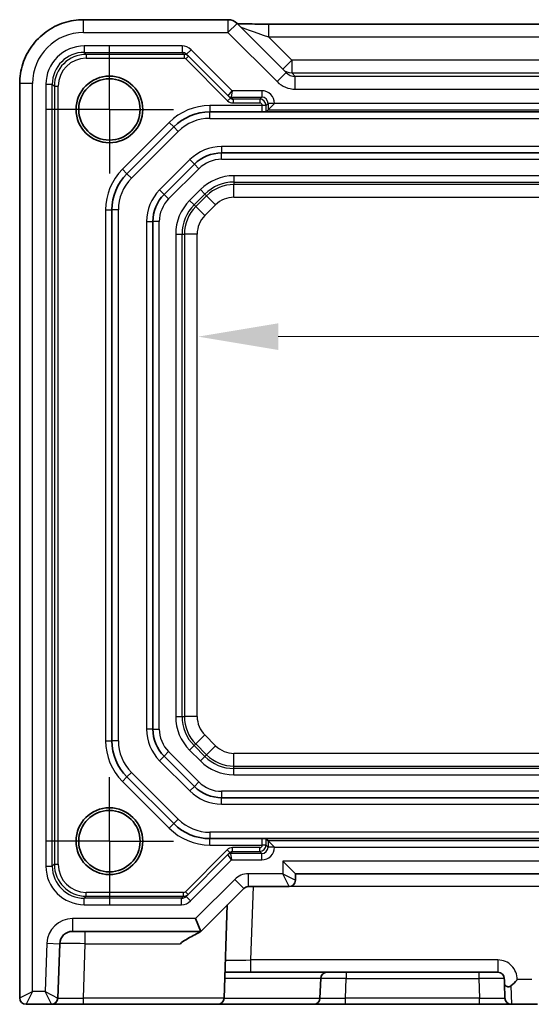
# Model space of a CAD drawing. Units: millimetres. Extents: x 29 to 3578, y 16 to 718.
# Drawn here: x 2781 to 2821, y 139 to 216 of the extents above; entities that cross this region are included whole.
import ezdxf

# ---------------------------------------------------------------- set-up
doc = ezdxf.new("R2010")
doc.units = ezdxf.units.MM
doc.header["$LTSCALE"] = 2
doc.linetypes.add('AM_ISO08W050', pattern=[18, 12, -1.5, 3, -1.5])
doc.linetypes.add('AM_ISO08W050x2', pattern=[9, 6, -0.75, 1.5, -0.75])
doc.layers.get('Defpoints').update_dxf_attribs({"lineweight": 25})
for name, color, linetype, lineweight in [('AM_7', 4, 'AM_ISO08W050', 25), ('Dimension (ISO)', 7, 'Continuous', 18), ('Dimension (ISO) @ 1', 7, 'Continuous', 18), ('Visible (ISO)', 7, 'Continuous', 35), ('Visible Narrow (ISO)', 7, 'Continuous', 25)]:
    doc.layers.add(name, color=color, linetype=linetype, lineweight=lineweight)
doc.styles.add('Note Text (TK)', font='txt')
doc.dimstyles.new('Default - Method 1b (TK)', dxfattribs={"dimscale": 2, "dimtxt": 2.5, "dimasz": 2.5, "dimexe": 1, "dimexo": 1.5, "dimgap": 1, "dimtad": 1, "dimtoh": 1, "dimrnd": 1e-08, "dimdsep": 46, "dimtxsty": 'Note Text (TK)', "dimcen": 0.09, "dimdle": 5, "dimclrd": 100, "dimclre": 100, "dimclrt": 7, "dimadec": 1, "dimazin": 1, "dimtfac": 1, "dimtmove": 0, "dimatfit": 3, "dimfxl": 1, "dimtolj": 1, "dimlwd": -1, "dimlwe": -1, "dimarcsym": 0})

# ---------------------------------------------------------------- blocks, each defined once
blk = doc.blocks.new('*D57')
at = {"layer": 'Defpoints', "color": 0}
for p in [(2795.125, 191.336), (2887.125, 191.336), (2887.125, 191.336)]:
    blk.add_point(p, dxfattribs=at)
at = {"layer": 'Dimension (ISO)', "color": 100}
blk.add_line((2801.375, 191.336), (2880.875, 191.336), dxfattribs=at)
for points in [[(2801.375, 192.378), (2801.375, 190.294), (2795.125, 191.336)], [(2880.875, 192.378), (2880.875, 190.294), (2887.125, 191.336)]]:
    blk.add_solid(points, dxfattribs=at)
at = {"layer": 'Dimension (ISO)', "color": 7, "insert": (2837.059, 196.961), "char_height": 6.25, "attachment_point": 4, "style": 'Note Text (TK)'}
blk.add_mtext('\\A1;92', dxfattribs=at)

msp = doc.modelspace()

# ---------------------------------------------------------------- linework, layer by layer
at = {"layer": 'AM_7', "linetype": 'AM_ISO08W050x2', "ltscale": 0.5}
for p, q in [((2788.1753, 209.0963), (2788.1753, 214.0963)), ((2788.1753, 209.0963), (2783.1753, 209.0963)), ((2788.1753, 209.0963), (2793.1753, 209.0963)), ((2788.1753, 209.0963), (2788.1753, 204.0963)), ((2788.1753, 151.8963), (2788.1753, 156.8963)), ((2788.1753, 151.8963), (2783.1753, 151.8963)), ((2788.1753, 151.8963), (2793.1753, 151.8963)), ((2788.1753, 151.8963), (2788.1753, 146.8963))]:
    msp.add_line(p, q, dxfattribs=at)
at = {"layer": 'Visible (ISO)'}
for p, q in [((2797.4466, 216.1108), (2786.1584, 216.1108)), ((2801.9968, 211.9747), (2798.1537, 215.8179)), ((2800.6172, 215.7686), (2881.6333, 215.7686)), ((2794.2095, 213.4121), (2797.475, 210.1466)), ((2781.1608, 211.1132), (2781.1608, 139.6463)), ((2797.475, 210.1466), (2797.6321, 209.9895)), ((2800.5877, 209.0588), (2801.0877, 209.5587)), ((2796.0321, 208.8963), (2800.1165, 208.8963)), ((2881.8389, 208.8963), (2800.4116, 208.8963)), ((2800.5877, 209.0588), (2800.4274, 208.8984)), ((2789.5468, 204.0679), (2793.2037, 207.7247)), ((2885.3071, 205.6963), (2796.9434, 205.6963)), ((2794.8221, 204.8176), (2792.4539, 202.4495)), ((2788.3753, 159.7532), (2788.3753, 201.2395)), ((2791.5753, 200.3282), (2791.5753, 160.6644)), ((2792.4539, 158.5431), (2794.8221, 156.175)), ((2793.2037, 153.2679), (2789.5468, 156.9247)), ((2796.9434, 155.2963), (2885.3071, 155.2963)), ((2800.1165, 152.0963), (2796.0321, 152.0963)), ((2800.4116, 152.0963), (2881.8389, 152.0963)), ((2800.5877, 151.9338), (2800.4274, 152.0942)), ((2800.5877, 151.9338), (2801.0877, 151.4339)), ((2797.593, 151.0032), (2797.4359, 150.8461)), ((2797.4359, 150.8461), (2794.1704, 147.5805)), ((2802.7253, 149.3463), (2801.7253, 150.3463)), ((2802.7253, 149.3463), (2879.5253, 149.3463)), ((2802.7253, 148.8463), (2802.7253, 149.3463)), ((2795.3253, 144.8463), (2798.6788, 148.1999)), ((2799.0324, 148.3463), (2802.2253, 148.3463)), ((2797.1421, 139.6289), (2797.3966, 146.9177)), ((2795.3253, 144.8463), (2794.911, 145.8463)), ((2785.29, 144.8463), (2795.3253, 144.8463)), ((2795.3116, 144.8326), (2795.3253, 144.8463)), ((2784.1421, 139.6289), (2784.2906, 143.8812)), ((2797.2126, 141.6463), (2799.245, 141.6463)), ((2799.245, 141.6463), (2818.5551, 141.6463)), ((2804.6421, 139.6289), (2804.6957, 141.1638)), ((2819.1084, 139.6289), (2819.0681, 140.7844)), ((2781.6608, 139.1463), (2783.6424, 139.1463)), ((2783.6424, 139.1463), (2786.1409, 139.1463)), ((2786.1409, 139.1463), (2796.6424, 139.1463)), ((2804.1424, 139.1463), (2796.6424, 139.1463)), ((2804.1424, 139.1463), (2806.6409, 139.1463)), ((2806.6409, 139.1463), (2817.1096, 139.1463)), ((2817.1096, 139.1463), (2819.6081, 139.1463)), ((2819.6081, 139.1463), (2821.6424, 139.1463))]:
    msp.add_line(p, q, dxfattribs=at)
for centre, radius in [((2788.1753, 209.0963), 2.6096), ((2788.1753, 209.0963), 2.4), ((2788.1753, 151.8963), 2.6096), ((2788.1753, 151.8963), 2.4)]:
    msp.add_circle(centre, radius, dxfattribs=at)
for centre, radius, start, end in [((2797.4466, 215.1108), 1, 45, 90), ((2796.0321, 204.8963), 4, 90, 135), ((2796.9434, 202.6963), 3, 90, 135), ((2792.3753, 201.2395), 4, 135, 180), ((2794.5753, 200.3282), 3, 135, 180), ((2794.5753, 160.6644), 3, 180, 225), ((2792.3753, 159.7532), 4, 180, 225), ((2796.9434, 158.2963), 3, 225, 270), ((2796.0321, 156.0963), 4, 225, 270), ((2802.2253, 148.8463), 0.5, 270, 0), ((2799.0324, 147.8463), 0.5, 90, 135), ((2785.29, 143.8463), 1, 90, 178), ((2805.1954, 141.1463), 0.5, 90, 178), ((2818.5551, 141.1463), 0.5, 2, 90), ((2781.6608, 139.6463), 0.5, 180, 270), ((2783.6424, 139.6463), 0.5, 270, 358), ((2796.6424, 139.6463), 0.5, 270, 358), ((2804.1424, 139.6463), 0.5, 270, 358), ((2819.6081, 139.6463), 0.5, 182, 270)]:
    msp.add_arc(centre, radius, start, end, dxfattribs=at)
for points, knots in [([(2781.1608, 211.1132), (2781.1608, 211.6367), (2781.2436, 212.16), (2781.567, 213.1555), (2781.8074, 213.6276), (2782.4226, 214.4744), (2782.7972, 214.849), (2783.644, 215.4642), (2784.116, 215.7046), (2785.1116, 216.0279), (2785.6349, 216.1108), (2786.1584, 216.1108)], [-0.7847892, -0.7847892, -0.7847892, -0.7847892, -0.4708735, -0.4708735, -0.1569578, -0.1569578, 0.1569578, 0.1569578, 0.4708735, 0.4708735, 0.7847892, 0.7847892, 0.7847892, 0.7847892]), ([(2800.6172, 215.7686), (2800.3236, 215.7686), (2800.0289, 215.7697), (2799.4666, 215.7742), (2799.1991, 215.7775), (2798.7189, 215.786), (2798.5061, 215.7911), (2798.2734, 215.7988), (2798.2184, 215.8008), (2798.1687, 215.8029)], [4.6630436, 4.6630436, 4.6630436, 4.6630436, 4.9772029, 4.9772029, 5.2913622, 5.2913622, 5.6055214, 5.6055214, 5.7137422, 5.7137422, 5.7137422, 5.7137422]), ([(2800.1165, 208.8963), (2800.1172, 208.8963), (2800.118, 208.8963), (2800.221, 208.8963), (2800.3297, 208.8963), (2800.3978, 208.8963), (2800.4057, 208.8963), (2800.4116, 208.8963)], [-0.000355329, -0.000355329, -0.000355329, -0.000355329, 0, 0, 0.04901935, 0.04901935, 0.057940255, 0.057940255, 0.057940255, 0.057940255]), ([(2800.4116, 152.0963), (2800.4057, 152.0963), (2800.3978, 152.0963), (2800.3297, 152.0963), (2800.221, 152.0963), (2800.118, 152.0963), (2800.1172, 152.0963), (2800.1165, 152.0963)], [0.010138145, 0.010138145, 0.010138145, 0.010138145, 0.015587432, 0.015587432, 0.045530643, 0.045530643, 0.045747703, 0.045747703, 0.045747703, 0.045747703]), ([(2795.3116, 144.8326), (2795.3108, 144.8319), (2795.31, 144.8311), (2795.2958, 144.8182), (2795.2657, 144.7992), (2795.1863, 144.7536), (2795.1371, 144.727), (2794.9547, 144.6301), (2794.7686, 144.5345), (2794.3265, 144.2987), (2793.9762, 144.115), (2793.7249, 143.8812)], [-0.20727894, -0.20727894, -0.20727894, -0.20727894, -0.20588297, -0.20588297, -0.1852098, -0.1852098, -0.16453663, -0.16453663, -0.10684809, -0.10684809, -0.00500108, -0.00500108, -0.00500108, -0.00500108]), ([(2819.0548, 141.1638), (2819.0548, 141.1628), (2819.0549, 141.1618), (2819.0578, 141.077), (2819.0608, 140.993), (2819.0653, 140.8637), (2819.0667, 140.8247), (2819.0681, 140.7844)], [-0.000494596, -0.000494596, -0.000494596, -0.000494596, 0, 0, 0.041461052, 0.041461052, 0.058762273, 0.058762273, 0.058762273, 0.058762273]), ([(2819.5706, 140.5775), (2819.7518, 140.7148), (2819.9126, 140.8833), (2820.0517, 141.0724), (2820.0532, 141.0745), (2820.0547, 141.0765)], [0.001660875, 0.001660875, 0.001660875, 0.001660875, 0.07092534, 0.07092534, 0.071682996, 0.071682996, 0.071682996, 0.071682996]), ([(2819.0681, 140.7844), (2819.0696, 140.74), (2819.0802, 140.6988), (2819.1296, 140.6198), (2819.166, 140.5864), (2819.2496, 140.5382), (2819.2949, 140.5225), (2819.3745, 140.5126), (2819.4082, 140.5132), (2819.4624, 140.5236), (2819.4823, 140.5296), (2819.5262, 140.5479), (2819.5492, 140.5613), (2819.5706, 140.5775)], [0, 0, 0, 0, 0.019118032, 0.019118032, 0.038537618, 0.038537618, 0.056226041, 0.056226041, 0.068359972, 0.068359972, 0.075607159, 0.075607159, 0.084681038, 0.084681038, 0.084681038, 0.084681038])]:
    msp.add_open_spline(points, degree=3, knots=knots, dxfattribs=at)
for points in [[(2800.4116, 208.8963), (2800.4205, 208.897), (2800.4266, 208.8977), (2800.4274, 208.8984)], [(2800.4274, 152.0942), (2800.4267, 152.0949), (2800.421, 152.0956), (2800.4116, 152.0963)]]:
    msp.add_open_spline(points, degree=3, dxfattribs=at)
at = {"layer": 'Visible Narrow (ISO)'}
for p, q in [((2786.1584, 215.1108), (2786.1584, 216.1108)), ((2797.4466, 216.1108), (2797.4466, 215.1108)), ((2797.4466, 215.1108), (2798.1537, 215.8179)), ((2800.6172, 215.7686), (2800.6172, 214.7686)), ((2786.1584, 215.1108), (2797.4466, 215.1108)), ((2797.4466, 215.1108), (2801.2897, 211.2676)), ((2800.6172, 214.7686), (2881.6333, 214.7686)), ((2802.4316, 212.9542), (2800.6172, 214.7686)), ((2793.8556, 214.0587), (2786.2124, 214.0587)), ((2786.2124, 214.0587), (2786.2124, 213.5588)), ((2793.8556, 214.0587), (2793.8556, 213.5588)), ((2786.2124, 213.5588), (2793.8556, 213.5588)), ((2786.3697, 213.4015), (2786.2124, 213.5588)), ((2786.3697, 213.4015), (2786.3697, 213.1015)), ((2794.0129, 213.4015), (2786.3697, 213.4015)), ((2793.8556, 213.5588), (2794.0129, 213.4015)), ((2794.0129, 213.4015), (2794.0129, 213.1015)), ((2794.3665, 213.255), (2794.1544, 213.0429)), ((2794.563, 213.7657), (2794.2095, 213.4121)), ((2797.77, 210.5587), (2794.563, 213.7657)), ((2786.3697, 213.1015), (2794.0129, 213.1015)), ((2794.1544, 213.0429), (2797.42, 209.7773)), ((2802.4316, 212.9542), (2801.7245, 212.2471)), ((2879.819, 212.9542), (2802.4316, 212.9542)), ((2802.4316, 212.9542), (2802.4316, 211.9548)), ((2801.2897, 211.2676), (2801.9968, 211.9747)), ((2802.4316, 211.9548), (2879.819, 211.9548)), ((2802.7064, 211.68), (2802.4316, 211.9548)), ((2802.7064, 210.6806), (2802.7064, 211.68)), ((2879.5441, 211.68), (2802.7064, 211.68)), ((2782.1608, 211.1132), (2781.1608, 211.1132)), ((2782.1608, 140.1463), (2782.1608, 211.1132)), ((2783.2129, 211.0592), (2783.2129, 149.9334)), ((2783.2129, 211.0592), (2783.7128, 211.0592)), ((2783.7128, 149.9334), (2783.7128, 211.0592)), ((2783.7128, 211.0592), (2783.8701, 210.9018)), ((2783.8701, 210.9018), (2784.1701, 210.9018)), ((2783.8701, 210.9018), (2783.8701, 150.0908)), ((2784.1701, 150.0908), (2784.1701, 210.9018)), ((2797.475, 210.1466), (2797.77, 210.5587)), ((2797.77, 210.5587), (2797.6871, 210.0588)), ((2800.0878, 210.5587), (2797.77, 210.5587)), ((2800.0878, 210.5587), (2800.0878, 210.0588)), ((2802.7064, 210.6806), (2879.5441, 210.6806)), ((2796.0321, 209.3963), (2796.0321, 208.8963)), ((2800.1305, 209.3963), (2796.0321, 209.3963)), ((2797.6321, 209.9895), (2797.42, 209.7773)), ((2797.6871, 210.0588), (2800.0878, 210.0588)), ((2797.8444, 209.9015), (2797.6871, 210.0587)), ((2797.8444, 209.9015), (2797.8444, 209.6015)), ((2799.9305, 209.9015), (2797.8444, 209.9015)), ((2797.8444, 209.6015), (2799.9305, 209.6015)), ((2800.0878, 210.0588), (2799.9305, 209.9015)), ((2799.9305, 209.9015), (2799.9305, 209.6015)), ((2800.4304, 209.4015), (2800.1305, 209.4015)), ((2800.1305, 209.4015), (2800.1305, 209.3963)), ((2800.4304, 209.3963), (2800.1305, 209.3963)), ((2800.4304, 209.4015), (2800.5877, 209.5589)), ((2800.4304, 209.3963), (2800.4304, 209.4015)), ((2801.0877, 209.5589), (2800.5877, 209.5589)), ((2800.5877, 209.5589), (2800.5877, 209.0588)), ((2801.0877, 209.5587), (2801.0877, 209.5589)), ((2881.1629, 209.5587), (2801.0877, 209.5587)), ((2796.0321, 208.3963), (2796.0321, 208.8963)), ((2800.5877, 209.0588), (2881.6628, 209.0588)), ((2792.8501, 208.0783), (2789.1933, 204.4214)), ((2792.8501, 208.0783), (2793.2037, 207.7247)), ((2796.0321, 208.3963), (2886.2184, 208.3963)), ((2789.9004, 203.7143), (2793.5572, 207.3712)), ((2793.5572, 207.3712), (2793.2037, 207.7247)), ((2796.9434, 206.1963), (2796.9434, 205.6963)), ((2885.3071, 206.1963), (2796.9434, 206.1963)), ((2796.9434, 205.1963), (2796.9434, 205.6963)), ((2794.4685, 205.1712), (2792.1004, 202.8031)), ((2794.4685, 205.1712), (2794.8221, 204.8176)), ((2795.1756, 204.4641), (2794.8221, 204.8176)), ((2796.9434, 205.1963), (2885.3071, 205.1963)), ((2789.1933, 204.4214), (2789.5468, 204.0679)), ((2789.9004, 203.7143), (2789.5468, 204.0679)), ((2792.8075, 202.0959), (2795.1756, 204.4641)), ((2797.9179, 203.9131), (2797.9179, 203.4134)), ((2884.3326, 203.9131), (2797.9179, 203.9131)), ((2797.9179, 203.4134), (2884.3326, 203.4134)), ((2797.9179, 203.4134), (2797.9179, 203.23)), ((2797.9179, 202.2306), (2797.9179, 203.23)), ((2884.3326, 203.23), (2797.9179, 203.23)), ((2792.1004, 202.8031), (2792.4539, 202.4495)), ((2792.8075, 202.0959), (2792.4539, 202.4495)), ((2795.2897, 202.8245), (2794.4471, 201.9818)), ((2794.8004, 201.6285), (2795.6431, 202.4712)), ((2795.2897, 202.8245), (2795.6431, 202.4712)), ((2795.6431, 202.4712), (2795.7728, 202.3415)), ((2794.4471, 201.9818), (2794.8004, 201.6285)), ((2795.7728, 202.3415), (2794.9301, 201.4988)), ((2796.4794, 201.6348), (2795.7728, 202.3415)), ((2797.9179, 202.2306), (2884.3326, 202.2306)), ((2787.8753, 201.2395), (2788.3753, 201.2395)), ((2787.8753, 201.2395), (2787.8753, 159.7532)), ((2788.8753, 201.2395), (2788.3753, 201.2395)), ((2788.8753, 159.7532), (2788.8753, 201.2395)), ((2794.8004, 201.6285), (2794.9301, 201.4988)), ((2795.6368, 200.7921), (2794.9301, 201.4988)), ((2795.6368, 200.7921), (2796.4794, 201.6348)), ((2791.0753, 200.3282), (2791.5753, 200.3282)), ((2791.0753, 200.3282), (2791.0753, 160.6644)), ((2792.0753, 200.3282), (2791.5753, 200.3282)), ((2792.0753, 160.6644), (2792.0753, 200.3282)), ((2793.3584, 199.3537), (2793.8581, 199.3537)), ((2793.3584, 199.3537), (2793.3584, 161.6389)), ((2793.8581, 161.6389), (2793.8581, 199.3537)), ((2793.8581, 199.3537), (2794.0416, 199.3537)), ((2794.0416, 199.3537), (2794.0416, 161.6389)), ((2795.041, 199.3537), (2794.0416, 199.3537)), ((2795.041, 161.6389), (2795.041, 199.3537)), ((2793.3584, 161.6389), (2793.8581, 161.6389)), ((2793.8581, 161.6389), (2794.0416, 161.6389)), ((2795.041, 161.6389), (2794.0416, 161.6389)), ((2791.5753, 160.6644), (2791.0753, 160.6644)), ((2791.5753, 160.6644), (2792.0753, 160.6644)), ((2795.6368, 160.2005), (2794.9301, 159.4938)), ((2796.4794, 159.3578), (2795.6368, 160.2005)), ((2787.8753, 159.7532), (2788.3753, 159.7532)), ((2788.8753, 159.7532), (2788.3753, 159.7532)), ((2794.4471, 159.0108), (2794.8004, 159.3641)), ((2794.8004, 159.3641), (2794.9301, 159.4938)), ((2795.6431, 158.5215), (2794.8004, 159.3641)), ((2794.9301, 159.4938), (2795.7728, 158.6512)), ((2796.4794, 159.3578), (2795.7728, 158.6512)), ((2792.8075, 158.8967), (2792.4539, 158.5431)), ((2795.1756, 156.5285), (2792.8075, 158.8967)), ((2794.4471, 159.0108), (2795.2897, 158.1681)), ((2795.6431, 158.5215), (2795.7728, 158.6512)), ((2797.9179, 157.7626), (2797.9179, 158.762)), ((2884.3326, 158.762), (2797.9179, 158.762)), ((2792.1004, 158.1896), (2792.4539, 158.5431)), ((2792.1004, 158.1896), (2794.4685, 155.8214)), ((2795.2897, 158.1681), (2795.6431, 158.5215)), ((2789.9004, 157.2783), (2789.5468, 156.9247)), ((2793.5572, 153.6214), (2789.9004, 157.2783)), ((2797.9179, 157.5792), (2797.9179, 157.7626)), ((2797.9179, 157.7626), (2884.3326, 157.7626)), ((2884.3326, 157.5792), (2797.9179, 157.5792)), ((2797.9179, 157.0795), (2797.9179, 157.5792)), ((2797.9179, 157.0795), (2884.3326, 157.0795)), ((2789.1933, 156.5712), (2789.5468, 156.9247)), ((2789.1933, 156.5712), (2792.8501, 152.9143)), ((2795.1756, 156.5285), (2794.8221, 156.175)), ((2794.4685, 155.8214), (2794.8221, 156.175)), ((2885.3071, 155.7963), (2796.9434, 155.7963)), ((2796.9434, 155.7963), (2796.9434, 155.2963)), ((2796.9434, 154.7963), (2796.9434, 155.2963)), ((2796.9434, 154.7963), (2885.3071, 154.7963)), ((2792.8501, 152.9143), (2793.2037, 153.2679)), ((2793.5572, 153.6214), (2793.2037, 153.2679)), ((2886.2184, 152.5963), (2796.0321, 152.5963)), ((2796.0321, 152.5963), (2796.0321, 152.0963)), ((2796.0321, 151.5963), (2796.0321, 152.0963)), ((2800.5877, 151.9338), (2800.5877, 151.4337)), ((2881.6628, 151.9338), (2800.5877, 151.9338)), ((2797.3809, 151.2153), (2794.1153, 147.9497)), ((2796.0321, 151.5963), (2800.1305, 151.5963)), ((2797.593, 151.0032), (2797.3809, 151.2153)), ((2797.648, 150.9338), (2797.7309, 150.4339)), ((2800.0878, 150.9338), (2797.648, 150.9338)), ((2797.6481, 150.9339), (2797.8053, 151.0912)), ((2797.8053, 151.0912), (2797.8053, 151.3911)), ((2799.9305, 151.3911), (2797.8053, 151.3911)), ((2797.8053, 151.0912), (2799.9305, 151.0912)), ((2799.9305, 151.0912), (2799.9305, 151.3911)), ((2799.9305, 151.0912), (2800.0878, 150.9338)), ((2800.0878, 150.4339), (2800.0878, 150.9338)), ((2800.4304, 151.5963), (2800.1305, 151.5963)), ((2800.1305, 151.5963), (2800.1305, 151.5911)), ((2800.4304, 151.5911), (2800.1305, 151.5911)), ((2800.4304, 151.5911), (2800.4304, 151.5963)), ((2800.5877, 151.4337), (2800.4304, 151.5911)), ((2801.0877, 151.4337), (2800.5877, 151.4337)), ((2801.0877, 151.4339), (2881.1629, 151.4339)), ((2801.0877, 151.4337), (2801.0877, 151.4339)), ((2783.8701, 150.0908), (2783.7128, 149.9334)), ((2783.8701, 150.0908), (2784.1701, 150.0908)), ((2794.5239, 147.2269), (2797.7309, 150.4339)), ((2797.7309, 150.4339), (2797.4359, 150.846)), ((2797.7309, 150.4339), (2800.0878, 150.4339)), ((2880.5253, 150.3463), (2801.7253, 150.3463)), ((2801.7253, 150.3463), (2801.7253, 149.3463)), ((2783.2129, 149.9334), (2783.7128, 149.9334)), ((2799.0324, 149.3463), (2799.0324, 148.3463)), ((2801.7253, 149.3463), (2799.0324, 149.3463)), ((2801.7253, 149.3463), (2802.7253, 148.8463)), ((2802.2253, 148.3463), (2801.7253, 149.3463)), ((2797.9717, 148.907), (2794.911, 145.8463)), ((2797.9717, 148.907), (2798.6788, 148.1999)), ((2786.3697, 147.5912), (2786.3697, 147.8911)), ((2793.9738, 147.8911), (2786.3697, 147.8911)), ((2793.9738, 147.5912), (2793.9738, 147.8911)), ((2794.3275, 147.7376), (2794.1153, 147.9497)), ((2799.245, 142.6114), (2799.4453, 148.3463)), ((2802.4088, 148.3812), (2879.8417, 148.3812)), ((2786.2124, 147.4338), (2786.3697, 147.5912)), ((2786.2124, 146.9339), (2786.2124, 147.4338)), ((2793.8165, 147.4338), (2786.2124, 147.4338)), ((2786.3697, 147.5912), (2793.9738, 147.5912)), ((2793.9738, 147.5912), (2793.8165, 147.4338)), ((2793.8165, 146.9339), (2793.8165, 147.4338)), ((2794.5239, 147.2269), (2794.1704, 147.5805)), ((2786.2124, 146.9339), (2793.8165, 146.9339)), ((2785.29, 145.8463), (2785.29, 144.8463)), ((2794.911, 145.8463), (2785.29, 145.8463)), ((2786.2894, 143.8812), (2786.2894, 144.8463)), ((2783.2912, 143.9161), (2783.1596, 140.1463)), ((2783.2912, 143.9161), (2784.2906, 143.8812)), ((2786.1409, 139.6289), (2786.2894, 143.8812)), ((2786.2894, 143.8812), (2793.7249, 143.8812)), ((2818.5551, 142.6114), (2799.245, 142.6114)), ((2799.245, 141.6463), (2799.245, 142.6114)), ((2818.5551, 142.6114), (2818.5551, 141.6463)), ((2806.6945, 141.6463), (2806.6945, 141.1638)), ((2817.056, 141.6463), (2817.056, 141.1638)), ((2804.6957, 141.1638), (2797.1957, 141.1638)), ((2806.6409, 139.6289), (2806.6945, 141.1638)), ((2806.6945, 141.1638), (2817.056, 141.1638)), ((2817.056, 141.1638), (2817.1096, 139.6289)), ((2821.1958, 141.0765), (2820.0547, 141.0765)), ((2781.1608, 139.6463), (2782.1608, 140.1463)), ((2782.1608, 140.1463), (2781.6608, 139.1463)), ((2783.1596, 140.1463), (2782.1608, 140.1463)), ((2783.1596, 140.1463), (2784.1421, 139.6289)), ((2783.6424, 139.1463), (2783.1596, 140.1463)), ((2819.5706, 140.5775), (2819.6081, 139.1463)), ((2797.1421, 139.6289), (2786.1409, 139.6289)), ((2786.1409, 139.1463), (2786.1409, 139.6289)), ((2797.1421, 139.6289), (2804.6421, 139.6289)), ((2806.6409, 139.1463), (2806.6409, 139.6289)), ((2817.1096, 139.6289), (2806.6409, 139.6289)), ((2817.1096, 139.1463), (2817.1096, 139.6289))]:
    msp.add_line(p, q, dxfattribs=at)
for centre, radius, start, end in [((2796.0321, 204.8963), 4.5, 90, 135), ((2796.0321, 204.8963), 3.5, 90, 135), ((2796.9434, 202.6963), 3.5, 90, 135), ((2796.9434, 202.6963), 2.5, 90, 135), ((2792.3753, 201.2395), 4.5, 135, 180), ((2792.3753, 201.2395), 3.5, 135, 180), ((2797.9179, 200.1963), 3.7168, 90, 135), ((2797.9179, 200.1963), 3.2171, 90, 135), ((2797.9179, 200.1963), 3.0337, 90, 135), ((2794.5753, 200.3282), 3.5, 135, 180), ((2794.5753, 200.3282), 2.5, 135, 180), ((2797.0753, 199.3537), 3.7168, 135, 180), ((2797.9179, 200.1963), 2.0343, 90, 135), ((2797.0753, 199.3537), 3.2171, 135, 180), ((2797.0753, 199.3537), 3.0337, 135, 180), ((2797.0753, 199.3537), 2.0343, 135, 180), ((2797.0753, 161.6389), 3.7168, 180, 225), ((2797.0753, 161.6389), 3.2171, 180, 225), ((2797.0753, 161.6389), 3.0337, 180, 225), ((2797.0753, 161.6389), 2.0343, 180, 225), ((2794.5753, 160.6644), 3.5, 180, 225), ((2794.5753, 160.6644), 2.5, 180, 225), ((2792.3753, 159.7532), 4.5, 180, 225), ((2792.3753, 159.7532), 3.5, 180, 225), ((2797.9179, 160.7963), 2.0343, 225, 270), ((2797.9179, 160.7963), 3.0337, 225, 270), ((2797.9179, 160.7963), 3.7168, 225, 270), ((2797.9179, 160.7963), 3.2171, 225, 270), ((2796.9434, 158.2963), 2.5, 225, 270), ((2796.9434, 158.2963), 3.5, 225, 270), ((2796.0321, 156.0963), 3.5, 225, 270), ((2796.0321, 156.0963), 4.5, 225, 270), ((2799.0324, 147.8463), 1.5, 90, 135), ((2785.29, 143.8463), 2, 90, 178), ((2818.5551, 141.1114), 1.5, 358.666817, 90)]:
    msp.add_arc(centre, radius, start, end, dxfattribs=at)
for centre, major_axis, ratio, start_param, end_param in [((2800.5474, 214.8384), (-2.1224, 0.7093), 0.0197234, 0.0395032, 1.6102995), ((2786.1632, 211.1083), (-2.8319, 2.8319), 0.9987828, 5.4983961, 7.0679745), ((2786.2133, 211.0583), (-2.122, 2.122), 0.9996955, 5.4979394, 7.0684312), ((2793.8559, 213.0586), (-0.7073, 0.7073), 0.9996955, 4.712389, 5.4979394), ((2786.2133, 211.0583), (-1.7685, 1.7685), 0.9995737, 5.4979394, 7.0684312), ((2786.3704, 210.9012), (-1.7682, 1.7682), 0.9997685, 5.4979394, 7.0684312), ((2793.8559, 213.0586), (-0.3539, 0.3539), 0.999087, 4.712389, 5.4979394), ((2794.013, 212.9015), (-0.3536, -0.3536), 0.9999391, 3.1415927, 3.9271431), ((2786.3704, 210.9012), (-1.5561, 1.5561), 0.9996955, 5.4979394, 7.0684312), ((2794.013, 212.9015), (-0.1415, 0.1415), 0.9996955, 4.712389, 5.4979394), ((2802.4316, 212.9542), (-0.7071, -0.7071), 0.9987828, 0, 0.7860072), ((2802.7039, 212.6818), (0.7097, -0.7097), 0.9963586, 4.712389, 5.4983961), ((2802.7039, 212.6818), (1.4159, -1.4159), 0.9987828, 4.712389, 5.4983961), ((2797.6871, 210.3587), (0.2772, -0.1148), 0.9998216, 4.319753, 5.105025), ((2797.97, 210.3587), (-0.495, -0.2121), 0.008512, 6.2691371, 6.2865904), ((2797.6871, 210.3587), (-0.2121, -0.2121), 0.9996955, 0, 0.7855505), ((2800.0875, 209.5586), (0.7073, 0.7073), 0.9996955, 5.4979394, 7.0684312), ((2797.8442, 210.2016), (0.4244, -0.4244), 0.9996955, 4.712389, 5.4979394), ((2797.8442, 210.2016), (0.2123, -0.2123), 0.999087, 4.712389, 5.4979394), ((2797.97, 210.0587), (-0.2829, 0), 0.0123407, 6.2780759, 6.2955292), ((2799.9304, 209.4015), (-0.3536, 0.3536), 0.9999391, 3.9271431, 5.4976349), ((2799.9304, 209.4015), (0.1415, 0.1415), 0.9996955, 5.4979394, 7.0684312), ((2800.0875, 209.5586), (0.3539, 0.3539), 0.999087, 5.4979394, 7.0684312), ((2800.1165, 209.3963), (0, -0.5), 0.0279281, 0, 1.5707963), ((2800.4164, 209.3963), (0, 0.8), 0.0174551, 4.0406335, 4.712389), ((2800.1165, 151.5963), (0, -0.5), 0.0279281, 1.5707963, 3.1415927), ((2800.4164, 151.5963), (0, 0.8), 0.0174551, 4.712389, 5.3841445), ((2797.8052, 150.791), (0.4244, 0.4244), 0.9996955, 0.7852459, 1.5707963), ((2797.6481, 150.6339), (-0.2121, 0.2121), 0.9996955, 5.4976349, 6.2831853), ((2797.648, 150.6339), (-0.2772, -0.1148), 0.9998216, 4.319753, 5.105025), ((2797.8052, 150.791), (0.2123, 0.2123), 0.999087, 0.7852459, 1.5707963), ((2797.9309, 150.9339), (-0.2829, 0), 0.0123407, 6.2708415, 6.2882948), ((2799.9304, 151.5911), (0.1415, -0.1415), 0.9996955, 5.4979394, 7.0684312), ((2799.9304, 151.5911), (0.3536, 0.3536), 0.9999391, 3.9271431, 5.4976349), ((2800.0875, 151.434), (0.7073, -0.7073), 0.9996955, 5.4979394, 7.0684312), ((2800.0875, 151.434), (0.3539, -0.3539), 0.999087, 5.4979394, 7.0684312), ((2786.3704, 150.0914), (-1.7682, -1.7682), 0.9997685, 5.4979394, 7.0684312), ((2786.3704, 150.0914), (-1.5561, -1.5561), 0.9996955, 5.4979394, 7.0684312), ((2797.9309, 150.6339), (-0.495, 0.2121), 0.008512, 6.2797802, 6.2972335), ((2786.2133, 149.9344), (-2.122, -2.122), 0.9996955, 5.4979394, 7.0684312), ((2786.2133, 149.9344), (-1.7685, -1.7685), 0.9995737, 5.4979394, 7.0684312), ((2793.9739, 148.0911), (-0.1415, -0.1415), 0.9996955, 0.7852459, 1.5707963), ((2793.8168, 147.934), (-0.3539, -0.3539), 0.999087, 0.7852459, 1.5707963), ((2793.8168, 147.934), (-0.7073, -0.7073), 0.9996955, 0.7852459, 1.5707963), ((2793.9739, 148.0911), (0.3536, -0.3536), 0.9999391, 5.4976349, 6.2831853), ((2786.2906, 143.8463), (2, -0.0349), 0.0174338, 1.5717098, 3.1412882), ((2799.2487, 142.6463), (-2.0024, -0.0349), 0.0173914, 6.282274, 7.8518524), ((2806.6963, 141.1463), (2.0006, -0.0174), 0.0087136, 1.5717861, 3.1413644), ((2817.0542, 141.1463), (2.0006, 0.0174), 0.0087136, 0.0002282, 1.5698066), ((2786.1439, 139.6463), (-2.0018, -0.0175), 0.008703, 6.2828054, 7.8523837), ((2806.6439, 139.6463), (-2.0018, -0.0175), 0.008703, 6.2828054, 7.8523837), ((2817.1066, 139.6463), (-2.0018, 0.0175), 0.008703, 1.5723942, 3.1419726)]:
    msp.add_ellipse(centre, major_axis=major_axis, ratio=ratio, start_param=start_param, end_param=end_param, dxfattribs=at)

# ---------------------------------------------------------------- dimensions: what is measured, and where the dimension line sits
at = {"layer": 'Dimension (ISO) @ 1', "color": 100}
dim = msp.add_linear_dim(base=(2887.1253, 191.3359), p1=(2795.1253, 191.3359), p2=(2887.1253, 191.3359), dimstyle='Default - Method 1b (TK)', override={"dimscale": 1, "dimtxt": 6.25, "dimasz": 6.25, "dimexe": 2.5, "dimexo": 3.75, "dimgap": 2.5, "dimtoh": 0, "dimdec": 2, "dimcen": 0.225, "dimse1": 1, "dimse2": 1, "dimtol": 0, "dimlim": 0, "dimtp": 0, "dimtm": 0, "dimtdec": 2, "dimtix": 0, "dimtofl": 0, "dimtmove": 0, "dimatfit": 1}, dxfattribs=at)
dim.commit()
dim.dimension.update_dxf_attribs({"geometry": '*D57', "text_midpoint": (2841.1253, 191.3359), "dimtype": 128})

doc.saveas('drawing.dxf')
